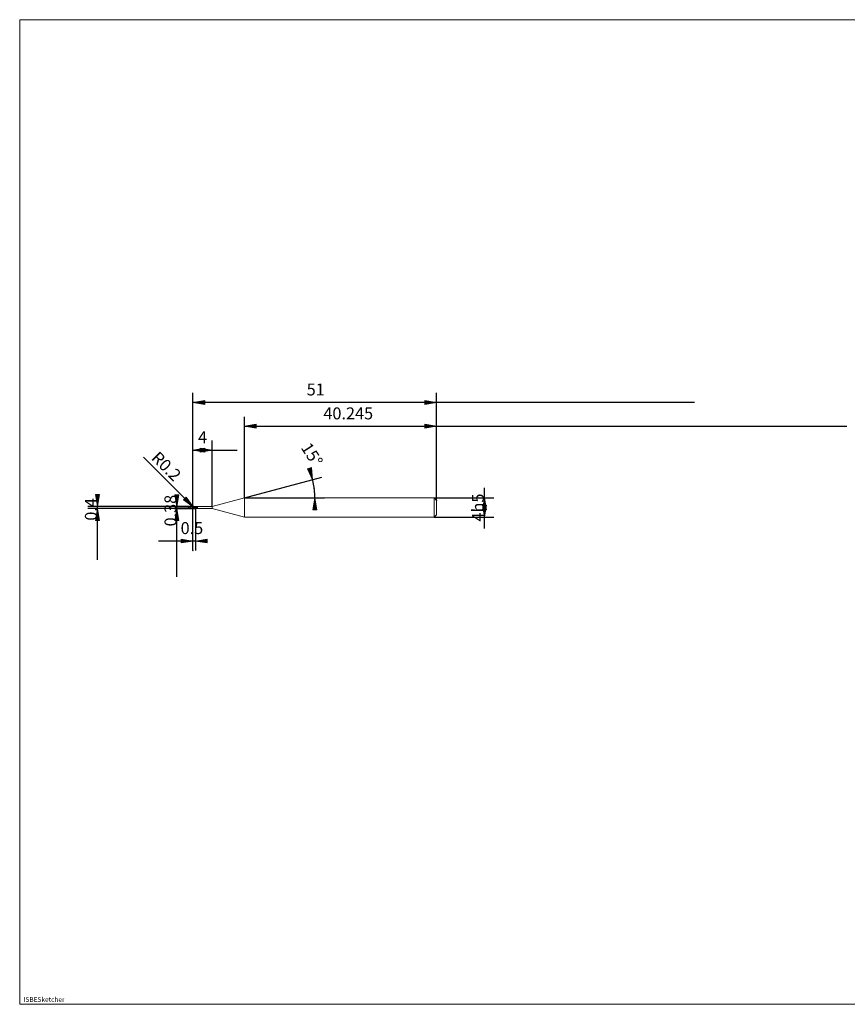
# Model space of a CAD drawing. Units: millimetres. Extents: x -126 to 134, y -103 to 103.
# Drawn here: x -126 to 48, y -103 to 103 of the extents above; entities that cross this region are included whole.
import ezdxf

# ---------------------------------------------------------------- set-up
doc = ezdxf.new("R2010")
doc.units = ezdxf.units.MM
doc.header["$MEASUREMENT"] = 0
doc.layers.get('0').update_dxf_attribs({"lineweight": 0})
for name, color, linetype, lineweight in [('Bemassung', 7, 'Continuous', 0), ('Geo', 7, 'Continuous', 0), ('Rahmen', 7, 'Continuous', 0), ('Text', 7, 'Continuous', 0)]:
    doc.layers.add(name, color=color, linetype=linetype, lineweight=lineweight)
doc.styles.get("Standard").update_dxf_attribs({"font": 'Arial'})
doc.dimstyles.new('BEM-ISBE', dxfattribs={"dimtxt": 2.5, "dimasz": 2.5, "dimexe": 1.25, "dimexo": 0.625, "dimtad": 1, "dimdec": 3, "dimzin": 0, "dimdsep": 46, "dimtxsty": 'Standard', "dimblk": 'VDDIM_DEFAULT', "dimcen": 0.09, "dimadec": 3, "dimazin": 0, "dimtol": 1, "dimtm": 1e-09, "dimtfac": 0.5, "dimtdec": 3, "dimtmove": 0, "dimatfit": 3, "dimfxl": 1, "dimtolj": 1, "dimtzin": 0, "dimarcsym": 0})

# ---------------------------------------------------------------- blocks, each defined once
blk = doc.blocks.new('VDDIM_DEFAULT')
at = {"linetype": 'Continuous'}
blk.add_hatch(color=0, dxfattribs=at).paths.add_polyline_path([(0, 0), (-1, -0.1665), (-1, 0.1665)], flags=0)
at = {"color": 0, "linetype": 'Continuous'}
blk.add_lwpolyline([(0, 0), (-1, -0.1665), (-1, 0.1665), (0, 0)], dxfattribs=at)
blk = doc.blocks.new('*D6')
at = {"layer": 'Bemassung', "color": 0, "lineweight": -2}
for p, q in [((-89.29, -8.24), (-89.29, 24.76)), ((-85.29, 0.95), (-85.29, 14.76)), ((-89.29, 12.76), (-80.02, 12.76))]:
    blk.add_line(p, q, dxfattribs=at)
at = {"layer": 'Bemassung', "color": 0}
for p in [(-85.29, 0.95), (-89.29, -8.24)]:
    blk.add_point(p, dxfattribs=at)
at = {"layer": 'Bemassung', "color": 0, "lineweight": -2, "xscale": 2.5, "yscale": 2.5, "zscale": 2.5, "rotation": 180}
blk.add_blockref('VDDIM_DEFAULT', (-89.29, 12.76), dxfattribs=at)
at = {"layer": 'Bemassung', "color": 0, "lineweight": -2, "xscale": 2.5, "yscale": 2.5, "zscale": 2.5}
blk.add_blockref('VDDIM_DEFAULT', (-85.29, 12.76), dxfattribs=at)
at = {"layer": 'Bemassung', "color": 0, "insert": (-87.29, 13.43), "char_height": 2.5, "attachment_point": 8}
blk.add_mtext('4', dxfattribs=at)
blk = doc.blocks.new('*D8')
at = {"layer": 'Bemassung', "color": 0, "lineweight": -2}
for p, q in [((-38.29, 2.26), (-38.29, 24.76)), ((-78.53, 2.76), (-78.53, 19.76)), ((-78.53, 17.76), (47.53, 17.76))]:
    blk.add_line(p, q, dxfattribs=at)
at = {"layer": 'Bemassung', "color": 0}
for p in [(-78.53, 2.76), (-38.29, 2.26)]:
    blk.add_point(p, dxfattribs=at)
at = {"layer": 'Bemassung', "color": 0, "lineweight": -2, "xscale": 2.5, "yscale": 2.5, "zscale": 2.5, "rotation": 180}
blk.add_blockref('VDDIM_DEFAULT', (-78.53, 17.76), dxfattribs=at)
at = {"layer": 'Bemassung', "color": 0, "lineweight": -2, "xscale": 2.5, "yscale": 2.5, "zscale": 2.5}
blk.add_blockref('VDDIM_DEFAULT', (-38.29, 17.76), dxfattribs=at)
at = {"layer": 'Bemassung', "color": 0, "insert": (-56.79, 18.43), "char_height": 2.5, "attachment_point": 8}
blk.add_mtext('40.245', dxfattribs=at)
blk = doc.blocks.new('*D10')
at = {"layer": 'Bemassung', "color": 0, "lineweight": -2}
for p, q in [((-89.29, -8.24), (-89.29, 24.76)), ((-88.79, 0.57), (-88.79, -8.24)), ((-88.79, -6.24), (-96.48, -6.24))]:
    blk.add_line(p, q, dxfattribs=at)
at = {"layer": 'Bemassung', "color": 0}
for p in [(-88.79, 0.57), (-89.29, -8.24)]:
    blk.add_point(p, dxfattribs=at)
at = {"layer": 'Bemassung', "color": 0, "lineweight": -2, "xscale": 2.5, "yscale": 2.5, "zscale": 2.5}
blk.add_blockref('VDDIM_DEFAULT', (-89.29, -6.24), dxfattribs=at)
at = {"layer": 'Bemassung', "color": 0, "lineweight": -2, "xscale": 2.5, "yscale": 2.5, "zscale": 2.5, "rotation": 180}
blk.add_blockref('VDDIM_DEFAULT', (-88.79, -6.24), dxfattribs=at)
at = {"layer": 'Bemassung', "color": 0, "insert": (-89.51, -5.57), "char_height": 2.5, "attachment_point": 8}
blk.add_mtext('0.5', dxfattribs=at)
blk = doc.blocks.new('*D11')
at = {"layer": 'Bemassung', "color": 0, "lineweight": -2}
for p, q in [((-89.29, -8.24), (-89.29, 24.76)), ((-38.29, 2.26), (-38.29, 24.76)), ((15.71, 22.76), (-89.29, 22.76))]:
    blk.add_line(p, q, dxfattribs=at)
at = {"layer": 'Bemassung', "color": 0}
for p in [(-38.29, 2.26), (-89.29, -8.24)]:
    blk.add_point(p, dxfattribs=at)
at = {"layer": 'Bemassung', "color": 0, "lineweight": -2, "xscale": 2.5, "yscale": 2.5, "zscale": 2.5, "rotation": 180}
blk.add_blockref('VDDIM_DEFAULT', (-89.29, 22.76), dxfattribs=at)
at = {"layer": 'Bemassung', "color": 0, "lineweight": -2, "xscale": 2.5, "yscale": 2.5, "zscale": 2.5}
blk.add_blockref('VDDIM_DEFAULT', (-38.29, 22.76), dxfattribs=at)
at = {"layer": 'Bemassung', "color": 0, "insert": (-63.6, 23.43), "char_height": 2.5, "attachment_point": 8}
blk.add_mtext('51', dxfattribs=at)
blk = doc.blocks.new('*D7')
at = {"layer": 'Bemassung', "color": 0, "lineweight": -2}
for q in [(-62.32, 7.1), (-61.75, 2.76)]:
    blk.add_line((-78.53, 2.76), q, dxfattribs=at)
blk.add_arc((-78.53, 2.76), 14.78, 0, 22.7598, dxfattribs=at)
at = {"layer": 'Bemassung', "color": 0}
for p in [(-64.25, 6.59), (-63.88, 4.69), (-78.53, 2.76), (-63.75, 2.76)]:
    blk.add_point(p, dxfattribs=at)
at = {"layer": 'Bemassung', "color": 0, "lineweight": -2, "xscale": 2.5, "yscale": 2.5, "zscale": 2.5}
for p, rotation in [((-64.25, 6.59), 285.19380126855), ((-63.75, 2.76), 89.8061987314534)]:
    blk.add_blockref('VDDIM_DEFAULT', p, dxfattribs=dict(at, rotation=rotation))
at = {"layer": 'Bemassung', "color": 0, "insert": (-66.09, 10.75), "char_height": 2.5, "attachment_point": 8, "rotation": 302.7995}
blk.add_mtext('15°', dxfattribs=at)
blk = doc.blocks.new('*D4')
at = {"layer": 'Bemassung', "color": 0, "lineweight": -2}
blk.add_line((-89.23, 0.9), (-99.66, 11.33), dxfattribs=at)
at = {"layer": 'Bemassung', "color": 0}
for p in [(-89.23, 0.9), (-89.09, 0.76)]:
    blk.add_point(p, dxfattribs=at)
at = {"layer": 'Bemassung', "color": 0, "lineweight": -2, "xscale": 2.5, "yscale": 2.5, "zscale": 2.5, "rotation": 315}
blk.add_blockref('VDDIM_DEFAULT', (-89.23, 0.9), dxfattribs=at)
at = {"layer": 'Bemassung', "color": 0, "insert": (-96.3, 7.97), "char_height": 2.5, "attachment_point": 8, "rotation": 315}
blk.add_mtext('R0.2', dxfattribs=at)
blk = doc.blocks.new('*D3')
at = {"layer": 'Bemassung', "color": 0, "lineweight": -2}
for p, q in [((-89.09, 0.96), (-111.29, 0.96)), ((-89.09, 0.56), (-111.29, 0.56)), ((-109.29, -10.18), (-109.29, 0.96))]:
    blk.add_line(p, q, dxfattribs=at)
at = {"layer": 'Bemassung', "color": 0}
for p in [(-89.09, 0.96), (-89.09, 0.56)]:
    blk.add_point(p, dxfattribs=at)
at = {"layer": 'Bemassung', "color": 0, "lineweight": -2, "xscale": 2.5, "yscale": 2.5, "zscale": 2.5}
for p, rotation in [((-109.29, 0.96), 270), ((-109.29, 0.56), 90)]:
    blk.add_blockref('VDDIM_DEFAULT', p, dxfattribs=dict(at, rotation=rotation))
at = {"layer": 'Bemassung', "color": 0, "insert": (-108.62, 0.38), "char_height": 2.5, "attachment_point": 8, "rotation": 90}
blk.add_mtext('0.4', dxfattribs=at)
blk = doc.blocks.new('*D5')
at = {"layer": 'Bemassung', "color": 0, "lineweight": -2}
for p, q in [((-93.14, 0.95), (-88.79, 0.95)), ((-93.14, 0.57), (-88.79, 0.57)), ((-92.64, -13.75), (-92.64, 0.95))]:
    blk.add_line(p, q, dxfattribs=at)
at = {"layer": 'Bemassung', "color": 0}
for p in [(-93.14, 0.95), (-93.14, 0.57)]:
    blk.add_point(p, dxfattribs=at)
at = {"layer": 'Bemassung', "color": 0, "lineweight": -2, "xscale": 2.5, "yscale": 2.5, "zscale": 2.5}
for p, rotation in [((-92.64, 0.95), 270), ((-92.64, 0.57), 90)]:
    blk.add_blockref('VDDIM_DEFAULT', p, dxfattribs=dict(at, rotation=rotation))
at = {"layer": 'Bemassung', "color": 0, "insert": (-91.97, 0.12), "char_height": 2.5, "attachment_point": 8, "rotation": 90}
blk.add_mtext('0.38', dxfattribs=at)
blk = doc.blocks.new('*D9')
at = {"layer": 'Bemassung', "color": 0, "lineweight": -2}
for p, q in [((-28.29, -3.6), (-28.29, 4.9)), ((-38.79, 2.76), (-26.29, 2.76)), ((-38.79, -1.24), (-26.29, -1.24))]:
    blk.add_line(p, q, dxfattribs=at)
at = {"layer": 'Bemassung', "color": 0}
for p in [(-38.79, 2.76), (-38.79, -1.24)]:
    blk.add_point(p, dxfattribs=at)
at = {"layer": 'Bemassung', "color": 0, "lineweight": -2, "xscale": 2.5, "yscale": 2.5, "zscale": 2.5}
for p, rotation in [((-28.29, 2.76), 90), ((-28.29, -1.24), 270)]:
    blk.add_blockref('VDDIM_DEFAULT', p, dxfattribs=dict(at, rotation=rotation))
at = {"layer": 'Bemassung', "color": 0, "insert": (-27.62, 0.76), "char_height": 2.5, "attachment_point": 8, "rotation": 90}
blk.add_mtext('4h5', dxfattribs=at)

msp = doc.modelspace()

# ---------------------------------------------------------------- linework, layer by layer
at = {"layer": 'Geo'}
for p, q in [((-85.2861, 0.9493), (-78.531, 2.7593)), ((-78.531, 2.7593), (-38.7861, 2.7593)), ((-78.531, 2.7593), (-78.531, -1.2407)), ((-78.531, 2.7593), (-78.531, -1.2407)), ((-38.7861, 2.7593), (-38.2861, 2.2593)), ((-38.7861, 2.7593), (-38.7861, -1.2407)), ((-38.2861, 2.2593), (-38.2861, 0.7593)), ((-38.2861, 2.2593), (-38.2861, -0.7407)), ((-90.2861, 0.7593), (-89.9861, 0.7593)), ((-89.8586, 0.7593), (-89.7736, 0.7593)), ((-89.5611, 0.7593), (-89.1361, 0.7593)), ((-89.2861, 0.7593), (-89.1861, 0.8293)), ((-89.2861, 0.7558), (-89.1861, 0.8106)), ((-89.2861, 0.7593), (-89.1861, 0.7616)), ((-89.2861, 0.7593), (-89.1861, 0.6009)), ((-89.2861, 0.7593), (-89.1861, 0.5861)), ((-89.2861, 0.7593), (-89.2861, 0.7593)), ((-89.2861, 0.7593), (-89.2861, 0.7593)), ((-89.2861, 0.7558), (-89.1861, 0.5939)), ((-89.1861, 0.9325), (-89.0861, 0.8426)), ((-89.1861, 0.9177), (-89.0861, 0.9072)), ((-89.1861, 0.8293), (-89.0861, 0.6247)), ((-89.1861, 0.8099), (-89.0861, 0.6124)), ((-89.1861, 0.7616), (-89.0861, 0.5775)), ((-89.0861, 0.9593), (-88.7861, 0.9593)), ((-89.0861, 0.9593), (-89.0861, 0.5593)), ((-89.0861, 0.894), (-88.9861, 0.949)), ((-89.0861, 0.9411), (-88.9861, 0.909)), ((-89.0861, 0.9072), (-88.9861, 0.6959)), ((-89.0861, 0.8914), (-88.9861, 0.6783)), ((-89.0861, 0.8426), (-88.9861, 0.6266)), ((-89.0861, 0.5593), (-88.7861, 0.5593)), ((-89.0086, 0.7593), (-88.9236, 0.7593)), ((-88.9861, 0.892), (-88.8861, 0.9498)), ((-88.9861, 0.949), (-88.8861, 0.778)), ((-88.9861, 0.9395), (-88.8861, 0.7581)), ((-88.9861, 0.909), (-88.8861, 0.6985)), ((-88.9861, 0.6959), (-88.8861, 0.5602)), ((-88.8861, 0.9584), (-88.8486, 0.9479)), ((-88.8861, 0.9498), (-88.8486, 0.9067)), ((-88.8861, 0.778), (-88.8486, 0.6927)), ((-88.8861, 0.6985), (-88.8486, 0.6241)), ((-88.7861, 0.9593), (-88.7861, 0.9493)), ((-88.7861, 0.9593), (-88.7861, 0.5593)), ((-88.7861, 0.9493), (-85.2861, 0.9493)), ((-88.7861, 0.9493), (-88.7861, 0.5693)), ((-88.7861, 0.5593), (-88.7861, 0.5693)), ((-88.7861, 0.5693), (-85.2861, 0.5693)), ((-88.7111, 0.7593), (-88.2861, 0.7593)), ((-85.2861, 0.9493), (-85.2861, 0.5693)), ((-85.2861, 0.5693), (-78.531, -1.2407)), ((-78.531, -1.2407), (-38.7861, -1.2407)), ((-38.7861, -1.2407), (-38.2861, -0.7407))]:
    msp.add_line(p, q, dxfattribs=at)
for start, end in [(90, 180), (180, 270)]:
    msp.add_arc((-89.0861, 0.7593), 0.2, start, end, dxfattribs=at)
at = {"layer": 'Rahmen'}
msp.add_lwpolyline([(-125.5578, 102.8287), (134.4809, 102.8287), (134.4809, -103.1724), (-125.5578, -103.1724)], close=True, dxfattribs=at)

# ---------------------------------------------------------------- texts
at = {"layer": 'Text'}
msp.add_text('ISBESketcher', height=1, dxfattribs=at).set_placement((-124.7349, -102.6724))

# ---------------------------------------------------------------- dimensions: what is measured, and where the dimension line sits
at = {"layer": 'Bemassung'}
for base, p1, p2, text, picture, middle in [((-89.2861, -6.2407), (-88.7861, 0.5693), (-89.2861, -8.2407), '0.5', '*D10', (-89.5141, -5.574)), ((-89.2861, 22.7593), (-38.2861, 2.2593), (-89.2861, -8.2407), '51', '*D11', (-63.6037, 23.426)), ((-85.2861, 12.7593), (-89.2861, -8.2407), (-85.2861, 0.9493), '4', '*D6', (-87.2861, 13.426)), ((-38.2861, 17.7593), (-78.531, 2.7593), (-38.2861, 2.2593), '40.245', '*D8', (-56.7852, 18.426))]:
    dim = msp.add_linear_dim(base=base, p1=p1, p2=p2, text=text, dimstyle='BEM-ISBE', override={"dimgap": 0.625, "dimlfac": 1, "dimzin": 8, "dimtol": 0, "dimlim": 0, "dimtzin": 8}, dxfattribs=at)
    dim.commit()
    dim.dimension.update_dxf_attribs({"geometry": picture, "text_midpoint": middle})
dim = msp.add_angular_dim_2l(base=(-63.8754, 4.6888), line1=((-78.531, 2.7593), (-64.8999, 8.4781)), line2=((-63.7489, 2.7593), (-78.531, 2.7593)), text='15°', dimstyle='BEM-ISBE', override={"dimgap": 0.625, "dimazin": 2, "dimtol": 0, "dimlim": 0, "dimtzin": 8}, dxfattribs=at)
dim.commit()
dim.dimension.update_dxf_attribs({"geometry": '*D7', "text_midpoint": (-66.0926, 10.7466)})
dim = msp.add_radius_dim(center=(-89.0861, 0.7593), mpoint=(-89.2275, 0.9007), text='R0.2', dimstyle='BEM-ISBE', override={"dimgap": 0.625, "dimlfac": 1, "dimzin": 8, "dimtol": 0, "dimlim": 0, "dimtzin": 8}, dxfattribs=at)
dim.commit()
dim.dimension.update_dxf_attribs({"geometry": '*D4', "text_midpoint": (-96.2986, 7.9718), "dimtype": 164})
for base, p1, p2, text, picture, middle in [((-28.2861, 2.7593), (-38.7861, -1.2407), (-38.7861, 2.7593), '4h5', '*D9', (-27.6194, 0.7593)), ((-109.2861, 0.9593), (-89.0861, 0.5593), (-89.0861, 0.9593), '0.4', '*D3', (-108.6194, 0.3785)), ((-92.6361, 0.9493), (-93.1361, 0.5693), (-93.1361, 0.9493), '0.38', '*D5', (-91.9694, 0.117))]:
    dim = msp.add_linear_dim(base=base, p1=p1, p2=p2, angle=90, text=text, dimstyle='BEM-ISBE', override={"dimgap": 0.625, "dimlfac": 1, "dimzin": 8, "dimtol": 0, "dimlim": 0, "dimtzin": 8}, dxfattribs=at)
    dim.commit()
    dim.dimension.update_dxf_attribs({"geometry": picture, "text_midpoint": middle})

doc.saveas('drawing.dxf')
